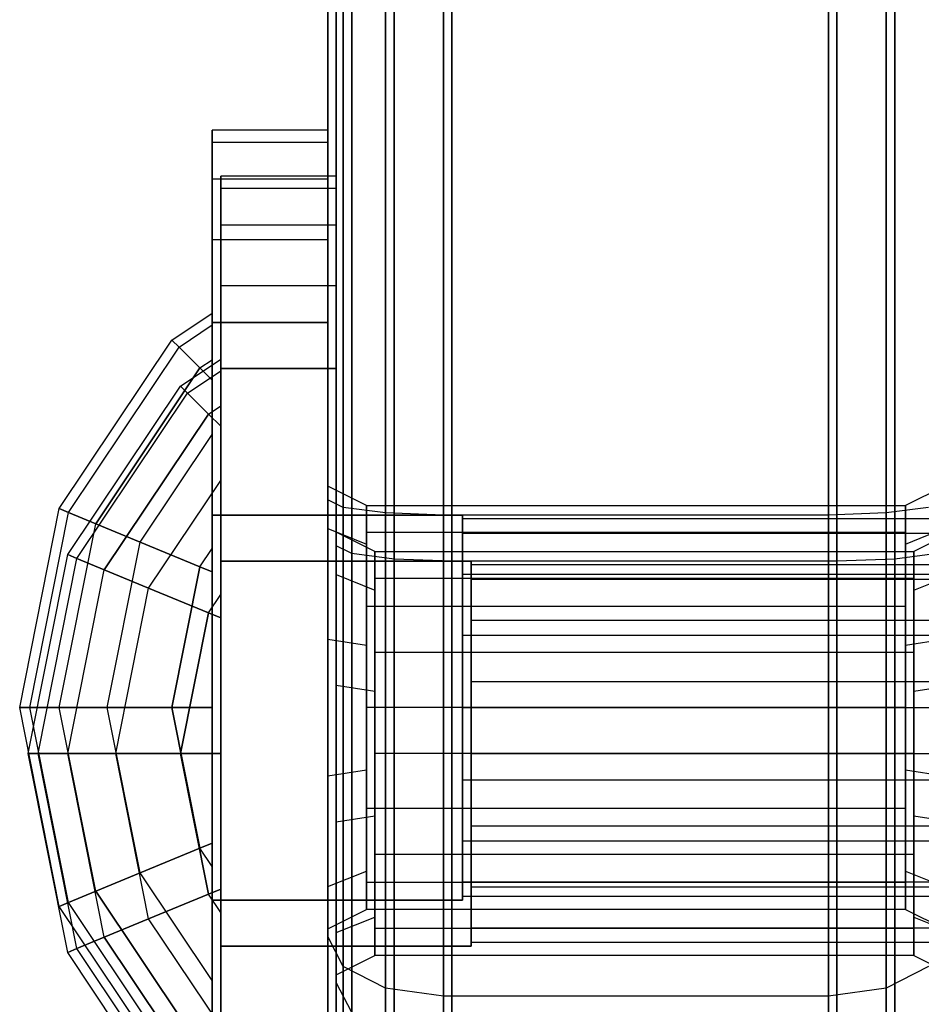
# Model space of a CAD drawing. Extents: x -4348 to 2800, y -1749 to 4749.
# Drawn here: x -16 to 7, y 68 to 93 of the extents above; entities that cross this region are included whole.
import ezdxf

# ---------------------------------------------------------------- set-up
doc = ezdxf.new("R2010")
doc.units = 0

msp = doc.modelspace()

# ---------------------------------------------------------------- linework, layer by layer
at = {"color": 0}
for p, q in [((-6.718156, 100.569228, 313.598076), (-6.718156, 80.675057, 313.598076)), ((-6.718156, 80.675057, 264.401924), (-6.718156, 100.569228, 264.401924)), ((-5.218156, 100.622143, 314), (-5.218156, 80.622143, 314)), ((-5.218156, 80.622143, 264), (-5.218156, 100.622143, 264)), ((4.781844, 100.622143, 314), (4.781844, 80.622143, 314)), ((4.781844, 80.622143, 264), (4.781844, 100.622143, 264)), ((6.281844, 100.569228, 313.598076), (6.281844, 80.675057, 313.598076)), ((6.281844, 80.675057, 264.401924), (6.281844, 100.569228, 264.401924)), ((-7.816232, 100.424664, 312.5), (-7.816232, 80.819621, 312.5)), ((-7.816232, 80.819621, 265.5), (-7.816232, 100.424664, 265.5)), ((-8.218156, 100.227185, 311), (-8.218156, 81.0171, 311)), ((-8.218156, 81.0171, 267), (-8.218156, 100.227185, 267)), ((-6.5, 99.37395, 1313.598076), (-6.5, 79.479778, 1313.598076)), ((-6.5, 79.479778, 1264.401924), (-6.5, 99.37395, 1264.401924)), ((-5, 99.426864, 1314), (-5, 79.426864, 1314)), ((-5, 79.426864, 1264), (-5, 99.426864, 1264)), ((5, 99.426864, 1314), (5, 79.426864, 1314)), ((5, 79.426864, 1264), (5, 99.426864, 1264)), ((6.5, 99.37395, 1313.598076), (6.5, 79.479778, 1313.598076)), ((6.5, 79.479778, 1264.401924), (6.5, 99.37395, 1264.401924)), ((-8, 99.031906, 1311), (-8, 79.821821, 1311)), ((-8, 79.821821, 1267), (-8, 99.031906, 1267)), ((-7.598076, 99.229385, 1312.5), (-7.598076, 79.624343, 1312.5)), ((-7.598076, 79.624343, 1265.5), (-7.598076, 99.229385, 1265.5)), ((-11.218156, 90.300524, 279.760716), (-11.218156, 90.622143, 284)), ((-11.218156, 90.622143, 284), (-11.218156, 90.300524, 288.239284)), ((-8.218156, 90.622143, 284), (-11.218156, 90.622143, 284)), ((-8.218156, 90.300524, 288.239284), (-8.218156, 90.622143, 284)), ((-8.218156, 90.622143, 284), (-8.218156, 90.300524, 279.760716)), ((-11.218156, 89.34303, 275.618473), (-11.218156, 90.300524, 279.760716)), ((-11.218156, 90.300524, 288.239284), (-11.218156, 89.34303, 292.381527)), ((-8.218156, 90.300524, 279.760716), (-11.218156, 90.300524, 279.760716)), ((-8.218156, 90.300524, 288.239284), (-11.218156, 90.300524, 288.239284)), ((-8.218156, 89.34303, 292.381527), (-8.218156, 90.300524, 288.239284)), ((-8.218156, 90.300524, 279.760716), (-8.218156, 89.34303, 275.618473)), ((-11.218156, 87.771579, 271.668091), (-11.218156, 89.34303, 275.618473)), ((-11.218156, 89.34303, 292.381527), (-11.218156, 87.771579, 296.331909)), ((-8.218156, 89.34303, 275.618473), (-11.218156, 89.34303, 275.618473)), ((-8.218156, 89.34303, 292.381527), (-11.218156, 89.34303, 292.381527)), ((-11, 89.105245, 1279.760716), (-11, 89.426864, 1284)), ((-11, 89.426864, 1284), (-11, 89.105245, 1288.239284)), ((-8, 89.426864, 1284), (-11, 89.426864, 1284)), ((-8.218156, 87.771579, 296.331909), (-8.218156, 89.34303, 292.381527)), ((-8.218156, 89.34303, 275.618473), (-8.218156, 87.771579, 271.668091)), ((-8, 89.105245, 1288.239284), (-8, 89.426864, 1284)), ((-8, 89.426864, 1284), (-8, 89.105245, 1279.760716)), ((-11, 88.147751, 1275.618473), (-11, 89.105245, 1279.760716)), ((-11, 89.105245, 1288.239284), (-11, 88.147751, 1292.381527)), ((-8, 89.105245, 1279.760716), (-11, 89.105245, 1279.760716)), ((-8, 89.105245, 1288.239284), (-11, 89.105245, 1288.239284)), ((-8, 88.147751, 1292.381527), (-8, 89.105245, 1288.239284)), ((-8, 89.105245, 1279.760716), (-8, 88.147751, 1275.618473)), ((-11, 86.5763, 1271.668091), (-11, 88.147751, 1275.618473)), ((-11, 88.147751, 1292.381527), (-11, 86.5763, 1296.331909)), ((-8, 88.147751, 1275.618473), (-11, 88.147751, 1275.618473)), ((-8, 88.147751, 1292.381527), (-11, 88.147751, 1292.381527)), ((-8, 86.5763, 1296.331909), (-8, 88.147751, 1292.381527)), ((-8, 88.147751, 1275.618473), (-8, 86.5763, 1271.668091)), ((-11.218156, 85.622143, 268), (-11.218156, 87.771579, 271.668091)), ((-11.218156, 87.771579, 296.331909), (-11.218156, 85.622143, 300)), ((-8.218156, 87.771579, 271.668091), (-11.218156, 87.771579, 271.668091)), ((-8.218156, 87.771579, 296.331909), (-11.218156, 87.771579, 296.331909)), ((-8.218156, 85.622143, 300), (-8.218156, 87.771579, 296.331909)), ((-8.218156, 87.771579, 271.668091), (-8.218156, 85.622143, 268)), ((-11, 84.426864, 1268), (-11, 86.5763, 1271.668091)), ((-11, 86.5763, 1296.331909), (-11, 84.426864, 1300)), ((-8, 86.5763, 1271.668091), (-11, 86.5763, 1271.668091)), ((-8, 86.5763, 1296.331909), (-11, 86.5763, 1296.331909)), ((-8, 84.426864, 1300), (-8, 86.5763, 1296.331909)), ((-8, 86.5763, 1271.668091), (-8, 84.426864, 1268)), ((-12.264098, 85.168084, 284), (-11.218156, 85.86696, 284)), ((-11.218156, 85.560978, 286.633719), (-11.218156, 85.86696, 284)), ((-11.218156, 85.86696, 284), (-11.218156, 85.560978, 281.366281)), ((-12.080675, 84.984662, 281.366281), (-11.218156, 85.560978, 281.366281)), ((-12.080675, 84.984662, 286.633719), (-11.218156, 85.560978, 286.633719)), ((-11.218156, 51.434107, 268), (-11.218156, 85.622143, 268)), ((-11.218156, 85.622143, 300), (-11.218156, 51.434107, 300)), ((-8.218156, 85.622143, 268), (-11.218156, 85.622143, 268)), ((-11.218156, 85.622143, 300), (-8.218156, 85.622143, 300)), ((-11.218156, 84.654792, 289.166226), (-11.218156, 85.560978, 286.633719)), ((-11.218156, 85.560978, 281.366281), (-11.218156, 84.654792, 278.833774)), ((-8.218156, 49.030844, 300), (-8.218156, 85.622143, 300)), ((-8.218156, 85.622143, 268), (-8.218156, 49.030844, 268)), ((-15.19053, 80.788369, 284), (-12.264098, 85.168084, 284)), ((-12.080675, 84.984662, 281.366281), (-12.264098, 85.168084, 284)), ((-12.264098, 85.168084, 284), (-12.080675, 84.984662, 286.633719)), ((-14.950877, 80.689101, 281.366281), (-12.080675, 84.984662, 281.366281)), ((-14.950877, 80.689101, 286.633719), (-12.080675, 84.984662, 286.633719)), ((-11.537456, 84.441443, 278.833774), (-12.080675, 84.984662, 281.366281)), ((-12.080675, 84.984662, 286.633719), (-11.537456, 84.441443, 289.166226)), ((-12.045942, 83.972806, 1284), (-11, 84.671681, 1284)), ((-11, 84.3657, 1286.633719), (-11, 84.671681, 1284)), ((-11, 84.671681, 1284), (-11, 84.3657, 1281.366281)), ((-14.241127, 80.395113, 278.833774), (-11.537456, 84.441443, 278.833774)), ((-11.537456, 84.441443, 289.166226), (-14.241127, 80.395113, 289.166226)), ((-11.537456, 84.441443, 278.833774), (-11.218156, 84.654792, 278.833774)), ((-11.537456, 84.441443, 289.166226), (-11.218156, 84.654792, 289.166226)), ((-11.537456, 84.441443, 278.833774), (-11.218156, 84.122143, 277.988967)), ((-11.218156, 84.122143, 290.011033), (-11.537456, 84.441443, 289.166226)), ((-11.218156, 84.122143, 290.011033), (-11.218156, 84.654792, 289.166226)), ((-11.218156, 84.654792, 278.833774), (-11.218156, 84.122143, 277.988967)), ((-11, 50.238828, 1268), (-11, 84.426864, 1268)), ((-11, 84.426864, 1300), (-11, 50.238828, 1300)), ((-8, 84.426864, 1268), (-11, 84.426864, 1268)), ((-11, 84.426864, 1300), (-8, 84.426864, 1300)), ((-8, 47.835565, 1300), (-8, 84.426864, 1300)), ((-8, 84.426864, 1268), (-8, 47.835565, 1268)), ((-11.862519, 83.789383, 1281.366281), (-11, 84.3657, 1281.366281)), ((-11.862519, 83.789383, 1286.633719), (-11, 84.3657, 1286.633719)), ((-11, 83.459513, 1289.166226), (-11, 84.3657, 1286.633719)), ((-11, 84.3657, 1281.366281), (-11, 83.459513, 1278.833774)), ((-14.972374, 79.59309, 1284), (-12.045942, 83.972806, 1284)), ((-11.862519, 83.789383, 1281.366281), (-12.045942, 83.972806, 1284)), ((-12.045942, 83.972806, 1284), (-11.862519, 83.789383, 1286.633719)), ((-11.218156, 82.716954, 291.500198), (-11.218156, 84.122143, 290.011033)), ((-11.218156, 84.122143, 277.988967), (-11.218156, 82.716954, 276.499802)), ((-14.73272, 79.493823, 1281.366281), (-11.862519, 83.789383, 1281.366281)), ((-14.73272, 79.493823, 1286.633719), (-11.862519, 83.789383, 1286.633719)), ((-11.3193, 83.246164, 1278.833774), (-11.862519, 83.789383, 1281.366281)), ((-11.862519, 83.789383, 1286.633719), (-11.3193, 83.246164, 1289.166226)), ((-11.3193, 83.246164, 1278.833774), (-11, 83.459513, 1278.833774)), ((-11.3193, 83.246164, 1289.166226), (-11, 83.459513, 1289.166226)), ((-11, 82.926864, 1290.011033), (-11, 83.459513, 1289.166226)), ((-11, 83.459513, 1278.833774), (-11, 82.926864, 1277.988967)), ((-14.022971, 79.199835, 1278.833774), (-11.3193, 83.246164, 1278.833774)), ((-11.3193, 83.246164, 1289.166226), (-14.022971, 79.199835, 1289.166226)), ((-11.3193, 83.246164, 1278.833774), (-11, 82.926864, 1277.988967)), ((-11, 82.926864, 1290.011033), (-11.3193, 83.246164, 1289.166226)), ((-11, 81.521675, 1291.500198), (-11, 82.926864, 1290.011033)), ((-11, 82.926864, 1277.988967), (-11, 81.521675, 1276.499802)), ((-13.088556, 79.917703, 276.499802), (-11.218156, 82.716954, 276.499802)), ((-13.088556, 79.917703, 291.500198), (-11.218156, 82.716954, 291.500198)), ((-11.218156, 79.753083, 293.545942), (-11.218156, 82.716954, 291.500198)), ((-11.218156, 82.716954, 276.499802), (-11.218156, 79.753083, 274.454058)), ((-12.8704, 78.722424, 1276.499802), (-11, 81.521675, 1276.499802)), ((-12.8704, 78.722424, 1291.500198), (-11, 81.521675, 1291.500198)), ((-11, 78.557804, 1293.545942), (-11, 81.521675, 1291.500198)), ((-11, 81.521675, 1276.499802), (-11, 78.557804, 1274.454058)), ((-8.218156, 80.27399, 287.379765), (-8.218156, 81.372143, 284)), ((-8.218156, 81.372143, 284), (-8.218156, 80.27399, 280.620235)), ((-7.218156, 80.872143, 284), (-8.218156, 81.372143, 284)), ((7.781844, 81.372143, 284), (6.781844, 80.872143, 284)), ((-8.218156, 81.0171, 311), (-8.218156, 69.675057, 307.960909)), ((-8.218156, 69.675057, 270.039091), (-8.218156, 81.0171, 267)), ((-7.816232, 80.819621, 312.5), (-8.218156, 81.0171, 311)), ((-7.816232, 80.819621, 265.5), (-8.218156, 81.0171, 267)), ((-7.218156, 79.94725, 286.846526), (-7.218156, 80.872143, 284)), ((-7.218156, 80.872143, 284), (-7.218156, 79.94725, 281.153474)), ((-7.218156, 80.168776, 286.625), (-7.218156, 80.872143, 284)), ((-7.218156, 80.872143, 284), (6.781844, 80.872143, 284)), ((-7.218156, 80.872143, 284), (-7.218156, 80.168776, 281.375)), ((6.781844, 80.872143, 284), (6.781844, 79.94725, 286.846526)), ((6.781844, 79.94725, 281.153474), (6.781844, 80.872143, 284)), ((6.781844, 80.872143, 284), (6.781844, 80.168776, 286.625)), ((6.781844, 80.168776, 281.375), (6.781844, 80.872143, 284)), ((-16.218156, 75.622143, 284), (-15.19053, 80.788369, 284)), ((-15.958757, 75.622143, 281.366281), (-14.950877, 80.689101, 281.366281)), ((-15.958757, 75.622143, 286.633719), (-14.950877, 80.689101, 286.633719)), ((-14.950877, 80.689101, 281.366281), (-15.19053, 80.788369, 284)), ((-15.19053, 80.788369, 284), (-14.950877, 80.689101, 286.633719)), ((-14.241127, 80.395113, 278.833774), (-14.950877, 80.689101, 281.366281)), ((-14.950877, 80.689101, 286.633719), (-14.241127, 80.395113, 289.166226)), ((-11.218156, 80.622143, 279), (-4.718156, 80.622143, 279)), ((-4.718156, 80.622143, 289), (-11.218156, 80.622143, 289)), ((-11.218156, 80.622143, 289), (-11.218156, 80.622143, 279)), ((-11.218156, 80.622143, 279), (-11.218156, 70.622143, 279)), ((-11.218156, 70.622143, 289), (-11.218156, 80.622143, 289)), ((-11.218156, 70.622143, 289), (-11.218156, 80.622143, 289)), ((-11.218156, 80.622143, 289), (-11.218156, 80.622143, 279)), ((-11.218156, 80.622143, 279), (-11.218156, 70.622143, 279)), ((-11.218156, 80.622143, 289), (-8.218156, 80.622143, 289)), ((-8.218156, 80.622143, 279), (-11.218156, 80.622143, 279)), ((-8.218156, 80.622143, 279), (-8.218156, 80.622143, 289)), ((-8.218156, 80.622143, 289), (-8.218156, 70.622143, 289)), ((-8.218156, 70.622143, 279), (-8.218156, 80.622143, 279)), ((-6.718156, 80.675057, 313.598076), (-7.816232, 80.819621, 312.5)), ((-6.718156, 80.675057, 264.401924), (-7.816232, 80.819621, 265.5)), ((-7.816232, 80.819621, 312.5), (-7.816232, 68.8986, 309.305772)), ((-7.816232, 68.8986, 268.694228), (-7.816232, 80.819621, 265.5)), ((-5.218156, 80.622143, 314), (-6.718156, 80.675057, 313.598076)), ((-5.218156, 80.622143, 264), (-6.718156, 80.675057, 264.401924)), ((-6.718156, 80.675057, 313.598076), (-6.718156, 68.330194, 310.29028)), ((-6.718156, 68.330194, 267.70972), (-6.718156, 80.675057, 264.401924)), ((4.781844, 80.622143, 314), (-5.218156, 80.622143, 314)), ((4.781844, 80.622143, 264), (-5.218156, 80.622143, 264)), ((-5.218156, 80.622143, 314), (-5.218156, 68.122143, 310.650635)), ((-5.218156, 68.122143, 267.349365), (-5.218156, 80.622143, 264)), ((-4.718156, 80.622143, 279), (-4.718156, 80.622143, 289)), ((-4.718156, 70.622143, 279), (-4.718156, 80.622143, 279)), ((-4.718156, 80.622143, 289), (-4.718156, 70.622143, 289)), ((6.281844, 80.675057, 313.598076), (4.781844, 80.622143, 314)), ((6.281844, 80.675057, 264.401924), (4.781844, 80.622143, 264)), ((4.781844, 80.622143, 314), (4.781844, 68.122143, 310.650635)), ((4.781844, 68.122143, 267.349365), (4.781844, 80.622143, 264)), ((7.37992, 80.819621, 312.5), (6.281844, 80.675057, 313.598076)), ((7.37992, 80.819621, 265.5), (6.281844, 80.675057, 264.401924)), ((6.281844, 80.675057, 313.598076), (6.281844, 68.330194, 310.29028)), ((6.281844, 68.330194, 267.70972), (6.281844, 80.675057, 264.401924)), ((-15.19053, 75.622143, 278.833774), (-14.241127, 80.395113, 278.833774)), ((-15.19053, 75.622143, 289.166226), (-14.241127, 80.395113, 289.166226)), ((-13.088556, 79.917703, 276.499802), (-14.241127, 80.395113, 278.833774)), ((-14.241127, 80.395113, 289.166226), (-13.088556, 79.917703, 291.500198)), ((-4.718156, 80.522143, 284), (-4.718156, 80.149152, 282.124851)), ((22.781844, 80.522143, 284), (-4.718156, 80.522143, 284)), ((-4.718156, 80.149152, 285.875149), (-4.718156, 80.522143, 284)), ((-8.218156, 80.27399, 280.620235), (-8.218156, 77.39899, 278.531425)), ((-8.218156, 77.39899, 289.468575), (-8.218156, 80.27399, 287.379765)), ((-8.218156, 80.27399, 287.379765), (-7.218156, 79.869482, 287.085873)), ((-8.218156, 80.27399, 280.620235), (-7.218156, 79.869482, 280.914127)), ((-8, 79.078712, 1287.379765), (-8, 80.176864, 1284)), ((-8, 80.176864, 1284), (-8, 79.078712, 1280.620235)), ((-7, 79.676864, 1284), (-8, 80.176864, 1284)), ((6.781844, 80.168776, 286.625), (-7.218156, 80.168776, 286.625)), ((-7.218156, 79.94725, 286.846526), (-7.218156, 80.168776, 286.625)), ((6.781844, 80.168776, 281.375), (-7.218156, 80.168776, 281.375)), ((-7.218156, 80.168776, 281.375), (-7.218156, 79.94725, 281.153474)), ((-4.718156, 80.149152, 282.124851), (22.781844, 80.149152, 282.124851)), ((-4.718156, 80.149152, 282.124851), (-4.718156, 79.086966, 280.535177)), ((-4.718156, 79.086966, 287.464823), (-4.718156, 80.149152, 285.875149)), ((-4.718156, 80.149152, 285.875149), (22.781844, 80.149152, 285.875149)), ((6.781844, 79.869482, 287.085873), (7.781844, 80.27399, 287.379765)), ((6.781844, 79.869482, 280.914127), (7.781844, 80.27399, 280.620235)), ((6.781844, 80.168776, 286.625), (6.781844, 79.94725, 286.846526)), ((6.781844, 79.94725, 281.153474), (6.781844, 80.168776, 281.375)), ((8, 80.176864, 1284), (7, 79.676864, 1284)), ((-13.942996, 75.622143, 276.499802), (-13.088556, 79.917703, 276.499802)), ((-13.942996, 75.622143, 291.500198), (-13.088556, 79.917703, 291.500198)), ((-11.537456, 79.275216, 274.454058), (-13.088556, 79.917703, 276.499802)), ((-13.088556, 79.917703, 291.500198), (-11.537456, 79.275216, 293.545942)), ((-8, 79.821821, 1311), (-8, 68.479778, 1307.960909)), ((-8, 68.479778, 1270.039091), (-8, 79.821821, 1267)), ((-7.598076, 79.624343, 1312.5), (-8, 79.821821, 1311)), ((-7.598076, 79.624343, 1265.5), (-8, 79.821821, 1267)), ((-7.218156, 79.869482, 287.085873), (-7.218156, 79.94725, 286.846526)), ((-7.218156, 79.94725, 281.153474), (-7.218156, 79.869482, 280.914127)), ((-7.218156, 79.27861, 287.515166), (-7.218156, 79.94725, 286.846526)), ((-7.218156, 79.94725, 281.153474), (-7.218156, 79.27861, 280.484834)), ((-7.218156, 79.27861, 287.515166), (-7.218156, 79.869482, 287.085873)), ((-7.218156, 79.869482, 280.914127), (-7.218156, 79.27861, 280.484834)), ((6.781844, 79.94725, 286.846526), (6.781844, 79.869482, 287.085873)), ((6.781844, 79.869482, 280.914127), (6.781844, 79.94725, 281.153474)), ((6.781844, 79.94725, 286.846526), (6.781844, 79.27861, 287.515166)), ((6.781844, 79.27861, 280.484834), (6.781844, 79.94725, 281.153474)), ((6.781844, 79.869482, 287.085873), (6.781844, 79.27861, 287.515166)), ((6.781844, 79.27861, 280.484834), (6.781844, 79.869482, 280.914127)), ((-16, 74.426864, 1284), (-14.972374, 79.59309, 1284)), ((-14.73272, 79.493823, 1281.366281), (-14.972374, 79.59309, 1284)), ((-14.972374, 79.59309, 1284), (-14.73272, 79.493823, 1286.633719)), ((-11.537456, 79.275216, 274.454058), (-11.218156, 79.753083, 274.454058)), ((-11.537456, 79.275216, 293.545942), (-11.218156, 79.753083, 293.545942)), ((-11.218156, 79.142958, 293.829575), (-11.218156, 79.753083, 293.545942)), ((-11.218156, 79.753083, 274.454058), (-11.218156, 79.142958, 274.170425)), ((-6.5, 79.479778, 1313.598076), (-7.598076, 79.624343, 1312.5)), ((-6.5, 79.479778, 1264.401924), (-7.598076, 79.624343, 1265.5)), ((-7.598076, 79.624343, 1312.5), (-7.598076, 67.703321, 1309.305772)), ((-7.598076, 67.703321, 1268.694228), (-7.598076, 79.624343, 1265.5)), ((-7, 78.751972, 1286.846526), (-7, 79.676864, 1284)), ((-7, 79.676864, 1284), (-7, 78.751972, 1281.153474)), ((-7, 78.973497, 1286.625), (-7, 79.676864, 1284)), ((-7, 79.676864, 1284), (7, 79.676864, 1284)), ((-7, 79.676864, 1284), (-7, 78.973497, 1281.375)), ((7.598076, 79.624343, 1312.5), (6.5, 79.479778, 1313.598076)), ((7.598076, 79.624343, 1265.5), (6.5, 79.479778, 1264.401924)), ((7, 79.676864, 1284), (7, 78.751972, 1286.846526)), ((7, 78.751972, 1281.153474), (7, 79.676864, 1284)), ((7, 79.676864, 1284), (7, 78.973497, 1286.625)), ((7, 78.973497, 1281.375), (7, 79.676864, 1284)), ((-15.740601, 74.426864, 1281.366281), (-14.73272, 79.493823, 1281.366281)), ((-15.740601, 74.426864, 1286.633719), (-14.73272, 79.493823, 1286.633719)), ((-14.022971, 79.199835, 1278.833774), (-14.73272, 79.493823, 1281.366281)), ((-14.73272, 79.493823, 1286.633719), (-14.022971, 79.199835, 1289.166226)), ((-11, 69.426864, 1289), (-11, 79.426864, 1289)), ((-11, 79.426864, 1289), (-11, 79.426864, 1279)), ((-11, 79.426864, 1279), (-11, 69.426864, 1279)), ((-11, 79.426864, 1289), (-8, 79.426864, 1289)), ((-8, 79.426864, 1279), (-11, 79.426864, 1279)), ((-11, 79.426864, 1279), (-4.5, 79.426864, 1279)), ((-4.5, 79.426864, 1289), (-11, 79.426864, 1289)), ((-11, 79.426864, 1289), (-11, 79.426864, 1279)), ((-11, 79.426864, 1279), (-11, 69.426864, 1279)), ((-11, 69.426864, 1289), (-11, 79.426864, 1289)), ((-8, 79.426864, 1279), (-8, 79.426864, 1289)), ((-8, 79.426864, 1289), (-8, 69.426864, 1289)), ((-8, 69.426864, 1279), (-8, 79.426864, 1279)), ((-5, 79.426864, 1314), (-6.5, 79.479778, 1313.598076)), ((-5, 79.426864, 1264), (-6.5, 79.479778, 1264.401924)), ((-6.5, 79.479778, 1313.598076), (-6.5, 67.134915, 1310.29028)), ((-6.5, 67.134915, 1267.70972), (-6.5, 79.479778, 1264.401924)), ((5, 79.426864, 1314), (-5, 79.426864, 1314)), ((5, 79.426864, 1264), (-5, 79.426864, 1264)), ((-5, 79.426864, 1314), (-5, 66.926864, 1310.650635)), ((-5, 66.926864, 1267.349365), (-5, 79.426864, 1264)), ((-4.5, 79.426864, 1279), (-4.5, 79.426864, 1289)), ((-4.5, 69.426864, 1279), (-4.5, 79.426864, 1279)), ((-4.5, 79.426864, 1289), (-4.5, 69.426864, 1289)), ((-4.5, 79.326864, 1284), (-4.5, 78.953874, 1282.124851)), ((23, 79.326864, 1284), (-4.5, 79.326864, 1284)), ((-4.5, 78.953874, 1285.875149), (-4.5, 79.326864, 1284)), ((6.5, 79.479778, 1313.598076), (5, 79.426864, 1314)), ((6.5, 79.479778, 1264.401924), (5, 79.426864, 1264)), ((5, 79.426864, 1314), (5, 66.926864, 1310.650635)), ((5, 66.926864, 1267.349365), (5, 79.426864, 1264)), ((6.5, 79.479778, 1313.598076), (6.5, 67.134915, 1310.29028)), ((6.5, 67.134915, 1267.70972), (6.5, 79.479778, 1264.401924)), ((-14.972374, 74.426864, 1278.833774), (-14.022971, 79.199835, 1278.833774)), ((-14.972374, 74.426864, 1289.166226), (-14.022971, 79.199835, 1289.166226)), ((-12.8704, 78.722424, 1276.499802), (-14.022971, 79.199835, 1278.833774)), ((-14.022971, 79.199835, 1289.166226), (-12.8704, 78.722424, 1291.500198)), ((-12.264098, 75.622143, 274.454058), (-11.537456, 79.275216, 274.454058)), ((-11.537456, 79.275216, 293.545942), (-12.264098, 75.622143, 293.545942)), ((-11.537456, 79.275216, 274.454058), (-11.218156, 79.142958, 274.170425)), ((-11.218156, 79.142958, 293.829575), (-11.537456, 79.275216, 293.545942)), ((-11.218156, 75.622143, 294.404324), (-11.218156, 79.142958, 293.829575)), ((-11.218156, 79.142958, 274.170425), (-11.218156, 75.622143, 273.595676)), ((-8, 79.078712, 1280.620235), (-8, 76.203712, 1278.531425)), ((-8, 76.203712, 1289.468575), (-8, 79.078712, 1287.379765)), ((-8, 79.078712, 1287.379765), (-7, 78.674203, 1287.085873)), ((-8, 79.078712, 1280.620235), (-7, 78.674203, 1280.914127)), ((-7.218156, 77.632083, 288.711438), (-7.218156, 79.27861, 287.515166)), ((-7.218156, 79.27861, 280.484834), (-7.218156, 77.632083, 279.288562)), ((-7.218156, 78.247143, 288.546633), (-7.218156, 79.27861, 287.515166)), ((-7.218156, 79.27861, 280.484834), (-7.218156, 78.247143, 279.453367)), ((-4.718156, 79.086966, 280.535177), (22.781844, 79.086966, 280.535177)), ((-4.718156, 79.086966, 280.535177), (-4.718156, 77.497291, 279.47299)), ((-4.718156, 77.497291, 288.52701), (-4.718156, 79.086966, 287.464823)), ((-4.718156, 79.086966, 287.464823), (22.781844, 79.086966, 287.464823)), ((6.781844, 79.27861, 287.515166), (6.781844, 77.632083, 288.711438)), ((6.781844, 77.632083, 279.288562), (6.781844, 79.27861, 280.484834)), ((6.781844, 79.27861, 287.515166), (6.781844, 78.247143, 288.546633)), ((6.781844, 78.247143, 279.453367), (6.781844, 79.27861, 280.484834)), ((7, 78.674203, 1287.085873), (8, 79.078712, 1287.379765)), ((7, 78.674203, 1280.914127), (8, 79.078712, 1280.620235)), ((7, 78.973497, 1286.625), (-7, 78.973497, 1286.625)), ((-7, 78.751972, 1286.846526), (-7, 78.973497, 1286.625)), ((7, 78.973497, 1281.375), (-7, 78.973497, 1281.375)), ((-7, 78.973497, 1281.375), (-7, 78.751972, 1281.153474)), ((-4.5, 78.953874, 1282.124851), (23, 78.953874, 1282.124851)), ((-4.5, 78.953874, 1282.124851), (-4.5, 77.891687, 1280.535177)), ((-4.5, 77.891687, 1287.464823), (-4.5, 78.953874, 1285.875149)), ((-4.5, 78.953874, 1285.875149), (23, 78.953874, 1285.875149)), ((7, 78.973497, 1286.625), (7, 78.751972, 1286.846526)), ((7, 78.751972, 1281.153474), (7, 78.973497, 1281.375)), ((-13.72484, 74.426864, 1276.499802), (-12.8704, 78.722424, 1276.499802)), ((-13.72484, 74.426864, 1291.500198), (-12.8704, 78.722424, 1291.500198)), ((-11.3193, 78.079938, 1274.454058), (-12.8704, 78.722424, 1276.499802)), ((-12.8704, 78.722424, 1291.500198), (-11.3193, 78.079938, 1293.545942)), ((-11.3193, 78.079938, 1274.454058), (-11, 78.557804, 1274.454058)), ((-11.3193, 78.079938, 1293.545942), (-11, 78.557804, 1293.545942)), ((-11, 77.947679, 1293.829575), (-11, 78.557804, 1293.545942)), ((-11, 78.557804, 1274.454058), (-11, 77.947679, 1274.170425)), ((-7, 78.674203, 1287.085873), (-7, 78.751972, 1286.846526)), ((-7, 78.751972, 1281.153474), (-7, 78.674203, 1280.914127)), ((-7, 78.083331, 1287.515166), (-7, 78.751972, 1286.846526)), ((-7, 78.751972, 1281.153474), (-7, 78.083331, 1280.484834)), ((-7, 78.083331, 1287.515166), (-7, 78.674203, 1287.085873)), ((-7, 78.674203, 1280.914127), (-7, 78.083331, 1280.484834)), ((7, 78.751972, 1286.846526), (7, 78.674203, 1287.085873)), ((7, 78.674203, 1280.914127), (7, 78.751972, 1281.153474)), ((7, 78.751972, 1286.846526), (7, 78.083331, 1287.515166)), ((7, 78.083331, 1280.484834), (7, 78.751972, 1281.153474)), ((7, 78.674203, 1287.085873), (7, 78.083331, 1287.515166)), ((7, 78.083331, 1280.484834), (7, 78.674203, 1280.914127)), ((-12.045942, 74.426864, 1274.454058), (-11.3193, 78.079938, 1274.454058)), ((-11.3193, 78.079938, 1293.545942), (-12.045942, 74.426864, 1293.545942)), ((-11.3193, 78.079938, 1274.454058), (-11, 77.947679, 1274.170425)), ((-11, 77.947679, 1293.829575), (-11.3193, 78.079938, 1293.545942)), ((6.781844, 78.247143, 288.546633), (-7.218156, 78.247143, 288.546633)), ((-7.218156, 77.632083, 288.711438), (-7.218156, 78.247143, 288.546633)), ((6.781844, 78.247143, 279.453367), (-7.218156, 78.247143, 279.453367)), ((-7.218156, 78.247143, 279.453367), (-7.218156, 77.632083, 279.288562)), ((-7, 76.436804, 1288.711438), (-7, 78.083331, 1287.515166)), ((-7, 78.083331, 1280.484834), (-7, 76.436804, 1279.288562)), ((-7, 77.051864, 1288.546633), (-7, 78.083331, 1287.515166)), ((-7, 78.083331, 1280.484834), (-7, 77.051864, 1279.453367)), ((6.781844, 78.247143, 288.546633), (6.781844, 77.632083, 288.711438)), ((6.781844, 77.632083, 279.288562), (6.781844, 78.247143, 279.453367)), ((7, 78.083331, 1287.515166), (7, 76.436804, 1288.711438)), ((7, 76.436804, 1279.288562), (7, 78.083331, 1280.484834)), ((7, 78.083331, 1287.515166), (7, 77.051864, 1288.546633)), ((7, 77.051864, 1279.453367), (7, 78.083331, 1280.484834)), ((-11, 74.426864, 1294.404324), (-11, 77.947679, 1293.829575)), ((-11, 77.947679, 1274.170425), (-11, 74.426864, 1273.595676)), ((-4.5, 77.891687, 1280.535177), (23, 77.891687, 1280.535177)), ((-4.5, 77.891687, 1280.535177), (-4.5, 76.302013, 1279.47299)), ((-4.5, 76.302013, 1288.52701), (-4.5, 77.891687, 1287.464823)), ((-4.5, 77.891687, 1287.464823), (23, 77.891687, 1287.464823)), ((-7.218156, 77.244482, 288.993047), (-7.218156, 77.632083, 288.711438)), ((-7.218156, 77.632083, 279.288562), (-7.218156, 77.244482, 279.006953)), ((-7.218156, 76.581105, 288.993047), (-7.218156, 77.632083, 288.711438)), ((-7.218156, 77.632083, 279.288562), (-7.218156, 76.581105, 279.006953)), ((-4.718156, 77.497291, 279.47299), (22.781844, 77.497291, 279.47299)), ((-4.718156, 77.497291, 279.47299), (-4.718156, 75.622143, 279.1)), ((-4.718156, 75.622143, 288.9), (-4.718156, 77.497291, 288.52701)), ((-4.718156, 77.497291, 288.52701), (22.781844, 77.497291, 288.52701)), ((6.781844, 77.632083, 288.711438), (6.781844, 77.244482, 288.993047)), ((6.781844, 77.244482, 279.006953), (6.781844, 77.632083, 279.288562)), ((6.781844, 77.632083, 288.711438), (6.781844, 76.581105, 288.993047)), ((6.781844, 76.581105, 279.006953), (6.781844, 77.632083, 279.288562)), ((-8.218156, 77.39899, 278.531425), (-8.218156, 73.845295, 278.531425)), ((-8.218156, 73.845295, 289.468575), (-8.218156, 77.39899, 289.468575)), ((-8.218156, 77.39899, 289.468575), (-7.218156, 77.244482, 288.993047)), ((-8.218156, 77.39899, 278.531425), (-7.218156, 77.244482, 279.006953)), ((-7.218156, 76.581105, 288.993047), (-7.218156, 77.244482, 288.993047)), ((-7.218156, 77.244482, 279.006953), (-7.218156, 76.581105, 279.006953)), ((6.781844, 77.244482, 288.993047), (7.781844, 77.39899, 289.468575)), ((6.781844, 77.244482, 279.006953), (7.781844, 77.39899, 278.531425)), ((6.781844, 77.244482, 288.993047), (6.781844, 76.581105, 288.993047)), ((6.781844, 76.581105, 279.006953), (6.781844, 77.244482, 279.006953)), ((7, 77.051864, 1288.546633), (-7, 77.051864, 1288.546633)), ((-7, 76.436804, 1288.711438), (-7, 77.051864, 1288.546633)), ((7, 77.051864, 1279.453367), (-7, 77.051864, 1279.453367)), ((-7, 77.051864, 1279.453367), (-7, 76.436804, 1279.288562)), ((7, 77.051864, 1288.546633), (7, 76.436804, 1288.711438)), ((7, 76.436804, 1279.288562), (7, 77.051864, 1279.453367)), ((-7.218156, 74.66318, 288.993047), (-7.218156, 76.581105, 288.993047)), ((-7.218156, 76.581105, 279.006953), (-7.218156, 74.66318, 279.006953)), ((-7.218156, 75.622143, 289.25), (-7.218156, 76.581105, 288.993047)), ((-7.218156, 76.581105, 279.006953), (-7.218156, 75.622143, 278.75)), ((6.781844, 76.581105, 288.993047), (6.781844, 74.66318, 288.993047)), ((6.781844, 74.66318, 279.006953), (6.781844, 76.581105, 279.006953)), ((6.781844, 76.581105, 288.993047), (6.781844, 75.622143, 289.25)), ((6.781844, 75.622143, 278.75), (6.781844, 76.581105, 279.006953)), ((-7, 76.049203, 1288.993047), (-7, 76.436804, 1288.711438)), ((-7, 76.436804, 1279.288562), (-7, 76.049203, 1279.006953)), ((-7, 75.385827, 1288.993047), (-7, 76.436804, 1288.711438)), ((-7, 76.436804, 1279.288562), (-7, 75.385827, 1279.006953)), ((-4.5, 76.302013, 1279.47299), (23, 76.302013, 1279.47299)), ((-4.5, 76.302013, 1279.47299), (-4.5, 74.426864, 1279.1)), ((-4.5, 74.426864, 1288.9), (-4.5, 76.302013, 1288.52701)), ((-4.5, 76.302013, 1288.52701), (23, 76.302013, 1288.52701)), ((7, 76.436804, 1288.711438), (7, 76.049203, 1288.993047)), ((7, 76.049203, 1279.006953), (7, 76.436804, 1279.288562)), ((7, 76.436804, 1288.711438), (7, 75.385827, 1288.993047)), ((7, 75.385827, 1279.006953), (7, 76.436804, 1279.288562)), ((-8, 76.203712, 1278.531425), (-8, 72.650016, 1278.531425)), ((-8, 72.650016, 1289.468575), (-8, 76.203712, 1289.468575)), ((-8, 76.203712, 1289.468575), (-7, 76.049203, 1288.993047)), ((-8, 76.203712, 1278.531425), (-7, 76.049203, 1279.006953)), ((-7, 75.385827, 1288.993047), (-7, 76.049203, 1288.993047)), ((-7, 76.049203, 1279.006953), (-7, 75.385827, 1279.006953)), ((7, 76.049203, 1288.993047), (8, 76.203712, 1289.468575)), ((7, 76.049203, 1279.006953), (8, 76.203712, 1278.531425)), ((7, 76.049203, 1288.993047), (7, 75.385827, 1288.993047)), ((7, 75.385827, 1279.006953), (7, 76.049203, 1279.006953)), ((-15.958757, 75.622143, 281.366281), (-16.218156, 75.622143, 284)), ((-15.19053, 70.455916, 284), (-16.218156, 75.622143, 284)), ((-16.218156, 75.622143, 284), (-15.958757, 75.622143, 286.633719)), ((-15.19053, 75.622143, 278.833774), (-15.958757, 75.622143, 281.366281)), ((-14.950877, 70.555184, 281.366281), (-15.958757, 75.622143, 281.366281)), ((-14.950877, 70.555184, 286.633719), (-15.958757, 75.622143, 286.633719)), ((-15.958757, 75.622143, 286.633719), (-15.19053, 75.622143, 289.166226)), ((-13.942996, 75.622143, 276.499802), (-15.19053, 75.622143, 278.833774)), ((-14.241127, 70.849172, 278.833774), (-15.19053, 75.622143, 278.833774)), ((-14.241127, 70.849172, 289.166226), (-15.19053, 75.622143, 289.166226)), ((-15.19053, 75.622143, 289.166226), (-13.942996, 75.622143, 291.500198)), ((-12.264098, 75.622143, 274.454058), (-13.942996, 75.622143, 276.499802)), ((-13.088556, 71.326582, 276.499802), (-13.942996, 75.622143, 276.499802)), ((-13.088556, 71.326582, 291.500198), (-13.942996, 75.622143, 291.500198)), ((-13.942996, 75.622143, 291.500198), (-12.264098, 75.622143, 293.545942)), ((-11.537456, 71.969069, 274.454058), (-12.264098, 75.622143, 274.454058)), ((-12.264098, 75.622143, 274.454058), (-11.218156, 75.622143, 273.595676)), ((-11.218156, 75.622143, 294.404324), (-12.264098, 75.622143, 293.545942)), ((-12.264098, 75.622143, 293.545942), (-11.537456, 71.969069, 293.545942)), ((-11.218156, 72.101327, 293.829575), (-11.218156, 75.622143, 294.404324)), ((-11.218156, 75.622143, 273.595676), (-11.218156, 72.101327, 274.170425)), ((6.781844, 75.622143, 289.25), (-7.218156, 75.622143, 289.25)), ((-7.218156, 74.66318, 288.993047), (-7.218156, 75.622143, 289.25)), ((6.781844, 75.622143, 278.75), (-7.218156, 75.622143, 278.75)), ((-7.218156, 75.622143, 278.75), (-7.218156, 74.66318, 279.006953)), ((-4.718156, 75.622143, 279.1), (22.781844, 75.622143, 279.1)), ((-4.718156, 75.622143, 279.1), (-4.718156, 73.746994, 279.47299)), ((-4.718156, 73.746994, 288.52701), (-4.718156, 75.622143, 288.9)), ((-4.718156, 75.622143, 288.9), (22.781844, 75.622143, 288.9)), ((6.781844, 75.622143, 289.25), (6.781844, 74.66318, 288.993047)), ((6.781844, 74.66318, 279.006953), (6.781844, 75.622143, 278.75)), ((-7, 73.467901, 1288.993047), (-7, 75.385827, 1288.993047)), ((-7, 75.385827, 1279.006953), (-7, 73.467901, 1279.006953)), ((-7, 74.426864, 1289.25), (-7, 75.385827, 1288.993047)), ((-7, 75.385827, 1279.006953), (-7, 74.426864, 1278.75)), ((7, 75.385827, 1288.993047), (7, 73.467901, 1288.993047)), ((7, 73.467901, 1279.006953), (7, 75.385827, 1279.006953)), ((7, 75.385827, 1288.993047), (7, 74.426864, 1289.25)), ((7, 74.426864, 1278.75), (7, 75.385827, 1279.006953)), ((-15.740601, 74.426864, 1281.366281), (-16, 74.426864, 1284)), ((-14.972374, 69.260638, 1284), (-16, 74.426864, 1284)), ((-16, 74.426864, 1284), (-15.740601, 74.426864, 1286.633719)), ((-14.972374, 74.426864, 1278.833774), (-15.740601, 74.426864, 1281.366281)), ((-14.73272, 69.359905, 1281.366281), (-15.740601, 74.426864, 1281.366281)), ((-14.73272, 69.359905, 1286.633719), (-15.740601, 74.426864, 1286.633719)), ((-15.740601, 74.426864, 1286.633719), (-14.972374, 74.426864, 1289.166226)), ((-13.72484, 74.426864, 1276.499802), (-14.972374, 74.426864, 1278.833774)), ((-14.022971, 69.653893, 1278.833774), (-14.972374, 74.426864, 1278.833774)), ((-14.022971, 69.653893, 1289.166226), (-14.972374, 74.426864, 1289.166226)), ((-14.972374, 74.426864, 1289.166226), (-13.72484, 74.426864, 1291.500198)), ((-12.045942, 74.426864, 1274.454058), (-13.72484, 74.426864, 1276.499802)), ((-12.8704, 70.131304, 1276.499802), (-13.72484, 74.426864, 1276.499802)), ((-12.8704, 70.131304, 1291.500198), (-13.72484, 74.426864, 1291.500198)), ((-13.72484, 74.426864, 1291.500198), (-12.045942, 74.426864, 1293.545942)), ((-11.3193, 70.77379, 1274.454058), (-12.045942, 74.426864, 1274.454058)), ((-12.045942, 74.426864, 1274.454058), (-11, 74.426864, 1273.595676)), ((-11, 74.426864, 1294.404324), (-12.045942, 74.426864, 1293.545942)), ((-12.045942, 74.426864, 1293.545942), (-11.3193, 70.77379, 1293.545942)), ((-11, 70.906049, 1293.829575), (-11, 74.426864, 1294.404324)), ((-11, 74.426864, 1273.595676), (-11, 70.906049, 1274.170425)), ((-7.218156, 73.999803, 288.993047), (-7.218156, 74.66318, 288.993047)), ((-7.218156, 74.66318, 279.006953), (-7.218156, 73.999803, 279.006953)), ((-7.218156, 73.612203, 288.711438), (-7.218156, 74.66318, 288.993047)), ((-7.218156, 74.66318, 279.006953), (-7.218156, 73.612203, 279.288562)), ((7, 74.426864, 1289.25), (-7, 74.426864, 1289.25)), ((-7, 73.467901, 1288.993047), (-7, 74.426864, 1289.25)), ((7, 74.426864, 1278.75), (-7, 74.426864, 1278.75)), ((-7, 74.426864, 1278.75), (-7, 73.467901, 1279.006953)), ((-4.5, 74.426864, 1279.1), (23, 74.426864, 1279.1)), ((-4.5, 74.426864, 1279.1), (-4.5, 72.551715, 1279.47299)), ((-4.5, 72.551715, 1288.52701), (-4.5, 74.426864, 1288.9)), ((-4.5, 74.426864, 1288.9), (23, 74.426864, 1288.9)), ((6.781844, 74.66318, 288.993047), (6.781844, 73.999803, 288.993047)), ((6.781844, 73.999803, 279.006953), (6.781844, 74.66318, 279.006953)), ((6.781844, 74.66318, 288.993047), (6.781844, 73.612203, 288.711438)), ((6.781844, 73.612203, 279.288562), (6.781844, 74.66318, 279.006953)), ((7, 74.426864, 1289.25), (7, 73.467901, 1288.993047)), ((7, 73.467901, 1279.006953), (7, 74.426864, 1278.75)), ((-8.218156, 73.845295, 289.468575), (-7.218156, 73.999803, 288.993047)), ((-8.218156, 73.845295, 278.531425), (-7.218156, 73.999803, 279.006953)), ((-7.218156, 73.612203, 288.711438), (-7.218156, 73.999803, 288.993047)), ((-7.218156, 73.999803, 279.006953), (-7.218156, 73.612203, 279.288562)), ((6.781844, 73.999803, 288.993047), (7.781844, 73.845295, 289.468575)), ((6.781844, 73.999803, 288.993047), (6.781844, 73.612203, 288.711438)), ((6.781844, 73.612203, 279.288562), (6.781844, 73.999803, 279.006953)), ((6.781844, 73.999803, 279.006953), (7.781844, 73.845295, 278.531425)), ((-8.218156, 73.845295, 278.531425), (-8.218156, 70.970295, 280.620235)), ((-8.218156, 70.970295, 287.379765), (-8.218156, 73.845295, 289.468575)), ((-4.718156, 73.746994, 279.47299), (22.781844, 73.746994, 279.47299)), ((-4.718156, 73.746994, 279.47299), (-4.718156, 72.157319, 280.535177)), ((-4.718156, 72.157319, 287.464823), (-4.718156, 73.746994, 288.52701)), ((-4.718156, 73.746994, 288.52701), (22.781844, 73.746994, 288.52701)), ((-7.218156, 71.965676, 287.515166), (-7.218156, 73.612203, 288.711438)), ((-7.218156, 73.612203, 279.288562), (-7.218156, 71.965676, 280.484834)), ((-7.218156, 72.997143, 288.546633), (-7.218156, 73.612203, 288.711438)), ((-7.218156, 73.612203, 279.288562), (-7.218156, 72.997143, 279.453367)), ((-7, 72.804525, 1288.993047), (-7, 73.467901, 1288.993047)), ((-7, 73.467901, 1279.006953), (-7, 72.804525, 1279.006953)), ((-7, 72.416924, 1288.711438), (-7, 73.467901, 1288.993047)), ((-7, 73.467901, 1279.006953), (-7, 72.416924, 1279.288562)), ((6.781844, 73.612203, 288.711438), (6.781844, 71.965676, 287.515166)), ((6.781844, 71.965676, 280.484834), (6.781844, 73.612203, 279.288562)), ((6.781844, 73.612203, 288.711438), (6.781844, 72.997143, 288.546633)), ((6.781844, 72.997143, 279.453367), (6.781844, 73.612203, 279.288562)), ((7, 73.467901, 1288.993047), (7, 72.804525, 1288.993047)), ((7, 72.804525, 1279.006953), (7, 73.467901, 1279.006953)), ((7, 73.467901, 1288.993047), (7, 72.416924, 1288.711438)), ((7, 72.416924, 1279.288562), (7, 73.467901, 1279.006953)), ((6.781844, 72.997143, 288.546633), (-7.218156, 72.997143, 288.546633)), ((-7.218156, 71.965676, 287.515166), (-7.218156, 72.997143, 288.546633)), ((6.781844, 72.997143, 279.453367), (-7.218156, 72.997143, 279.453367)), ((-7.218156, 72.997143, 279.453367), (-7.218156, 71.965676, 280.484834)), ((6.781844, 72.997143, 288.546633), (6.781844, 71.965676, 287.515166)), ((6.781844, 71.965676, 280.484834), (6.781844, 72.997143, 279.453367)), ((-8, 72.650016, 1289.468575), (-7, 72.804525, 1288.993047)), ((-8, 72.650016, 1278.531425), (-7, 72.804525, 1279.006953)), ((-8, 72.650016, 1278.531425), (-8, 69.775016, 1280.620235)), ((-8, 69.775016, 1287.379765), (-8, 72.650016, 1289.468575)), ((-7, 72.416924, 1288.711438), (-7, 72.804525, 1288.993047)), ((-7, 72.804525, 1279.006953), (-7, 72.416924, 1279.288562)), ((7, 72.804525, 1288.993047), (8, 72.650016, 1289.468575)), ((7, 72.804525, 1288.993047), (7, 72.416924, 1288.711438)), ((7, 72.416924, 1279.288562), (7, 72.804525, 1279.006953)), ((7, 72.804525, 1279.006953), (8, 72.650016, 1278.531425)), ((-7, 70.770397, 1287.515166), (-7, 72.416924, 1288.711438)), ((-7, 72.416924, 1279.288562), (-7, 70.770397, 1280.484834)), ((-7, 71.801864, 1288.546633), (-7, 72.416924, 1288.711438)), ((-7, 72.416924, 1279.288562), (-7, 71.801864, 1279.453367)), ((-4.5, 72.551715, 1279.47299), (23, 72.551715, 1279.47299)), ((-4.5, 72.551715, 1279.47299), (-4.5, 70.962041, 1280.535177)), ((-4.5, 70.962041, 1287.464823), (-4.5, 72.551715, 1288.52701)), ((-4.5, 72.551715, 1288.52701), (23, 72.551715, 1288.52701)), ((7, 72.416924, 1288.711438), (7, 70.770397, 1287.515166)), ((7, 70.770397, 1280.484834), (7, 72.416924, 1279.288562)), ((7, 72.416924, 1288.711438), (7, 71.801864, 1288.546633)), ((7, 71.801864, 1279.453367), (7, 72.416924, 1279.288562)), ((-4.718156, 72.157319, 280.535177), (22.781844, 72.157319, 280.535177)), ((-4.718156, 72.157319, 280.535177), (-4.718156, 71.095133, 282.124851)), ((-4.718156, 71.095133, 285.875149), (-4.718156, 72.157319, 287.464823)), ((-4.718156, 72.157319, 287.464823), (22.781844, 72.157319, 287.464823)), ((-13.088556, 71.326582, 276.499802), (-11.537456, 71.969069, 274.454058)), ((-11.537456, 71.969069, 293.545942), (-13.088556, 71.326582, 291.500198)), ((-11.537456, 71.969069, 274.454058), (-11.218156, 72.101327, 274.170425)), ((-11.218156, 72.101327, 293.829575), (-11.537456, 71.969069, 293.545942)), ((-11.218156, 71.491203, 274.454058), (-11.537456, 71.969069, 274.454058)), ((-11.218156, 71.491203, 293.545942), (-11.537456, 71.969069, 293.545942)), ((-11.218156, 71.491203, 293.545942), (-11.218156, 72.101327, 293.829575)), ((-11.218156, 72.101327, 274.170425), (-11.218156, 71.491203, 274.454058)), ((-7.218156, 71.374803, 287.085873), (-7.218156, 71.965676, 287.515166)), ((-7.218156, 71.965676, 280.484834), (-7.218156, 71.374803, 280.914127)), ((-7.218156, 71.297035, 286.846526), (-7.218156, 71.965676, 287.515166)), ((-7.218156, 71.965676, 280.484834), (-7.218156, 71.297035, 281.153474)), ((6.781844, 71.965676, 287.515166), (6.781844, 71.374803, 287.085873)), ((6.781844, 71.374803, 280.914127), (6.781844, 71.965676, 280.484834)), ((6.781844, 71.965676, 287.515166), (6.781844, 71.297035, 286.846526)), ((6.781844, 71.297035, 281.153474), (6.781844, 71.965676, 280.484834)), ((7, 71.801864, 1288.546633), (-7, 71.801864, 1288.546633)), ((-7, 70.770397, 1287.515166), (-7, 71.801864, 1288.546633)), ((7, 71.801864, 1279.453367), (-7, 71.801864, 1279.453367)), ((-7, 71.801864, 1279.453367), (-7, 70.770397, 1280.484834)), ((7, 71.801864, 1288.546633), (7, 70.770397, 1287.515166)), ((7, 70.770397, 1280.484834), (7, 71.801864, 1279.453367)), ((-11.218156, 68.527331, 291.500198), (-11.218156, 71.491203, 293.545942)), ((-11.218156, 71.491203, 274.454058), (-11.218156, 68.527331, 276.499802)), ((-8.218156, 70.970295, 287.379765), (-7.218156, 71.374803, 287.085873)), ((-8.218156, 70.970295, 280.620235), (-7.218156, 71.374803, 280.914127)), ((-7.218156, 71.297035, 286.846526), (-7.218156, 71.374803, 287.085873)), ((-7.218156, 71.374803, 280.914127), (-7.218156, 71.297035, 281.153474)), ((6.781844, 71.374803, 287.085873), (7.781844, 70.970295, 287.379765)), ((6.781844, 71.374803, 287.085873), (6.781844, 71.297035, 286.846526)), ((6.781844, 71.297035, 281.153474), (6.781844, 71.374803, 280.914127)), ((6.781844, 71.374803, 280.914127), (7.781844, 70.970295, 280.620235)), ((-14.241127, 70.849172, 278.833774), (-13.088556, 71.326582, 276.499802)), ((-13.088556, 71.326582, 291.500198), (-14.241127, 70.849172, 289.166226)), ((-11.218156, 68.527331, 276.499802), (-13.088556, 71.326582, 276.499802)), ((-11.218156, 68.527331, 291.500198), (-13.088556, 71.326582, 291.500198)), ((-7.218156, 70.372143, 284), (-7.218156, 71.297035, 286.846526)), ((-7.218156, 71.297035, 281.153474), (-7.218156, 70.372143, 284)), ((-7.218156, 71.075509, 286.625), (-7.218156, 71.297035, 286.846526)), ((-7.218156, 71.297035, 281.153474), (-7.218156, 71.075509, 281.375)), ((6.781844, 71.297035, 286.846526), (6.781844, 70.372143, 284)), ((6.781844, 70.372143, 284), (6.781844, 71.297035, 281.153474)), ((6.781844, 71.297035, 286.846526), (6.781844, 71.075509, 286.625)), ((6.781844, 71.075509, 281.375), (6.781844, 71.297035, 281.153474)), ((-14.241127, 70.849172, 278.833774), (-14.950877, 70.555184, 281.366281)), ((-14.950877, 70.555184, 286.633719), (-14.241127, 70.849172, 289.166226)), ((-11.537456, 66.802843, 278.833774), (-14.241127, 70.849172, 278.833774)), ((-14.241127, 70.849172, 289.166226), (-11.537456, 66.802843, 289.166226)), ((-11.3193, 70.77379, 1274.454058), (-11, 70.906049, 1274.170425)), ((-11, 70.906049, 1293.829575), (-11.3193, 70.77379, 1293.545942)), ((-11, 70.295924, 1293.545942), (-11, 70.906049, 1293.829575)), ((-11, 70.906049, 1274.170425), (-11, 70.295924, 1274.454058)), ((-8.218156, 70.970295, 280.620235), (-8.218156, 69.872143, 284)), ((-8.218156, 69.872143, 284), (-8.218156, 70.970295, 287.379765)), ((6.781844, 71.075509, 286.625), (-7.218156, 71.075509, 286.625)), ((-7.218156, 70.372143, 284), (-7.218156, 71.075509, 286.625)), ((6.781844, 71.075509, 281.375), (-7.218156, 71.075509, 281.375)), ((-7.218156, 71.075509, 281.375), (-7.218156, 70.372143, 284)), ((-4.718156, 71.095133, 282.124851), (22.781844, 71.095133, 282.124851)), ((-4.718156, 71.095133, 282.124851), (-4.718156, 70.722143, 284)), ((-4.718156, 70.722143, 284), (-4.718156, 71.095133, 285.875149)), ((-4.718156, 71.095133, 285.875149), (22.781844, 71.095133, 285.875149)), ((-4.5, 70.962041, 1280.535177), (23, 70.962041, 1280.535177)), ((-4.5, 70.962041, 1280.535177), (-4.5, 69.899854, 1282.124851)), ((-4.5, 69.899854, 1285.875149), (-4.5, 70.962041, 1287.464823)), ((-4.5, 70.962041, 1287.464823), (23, 70.962041, 1287.464823)), ((6.781844, 71.075509, 286.625), (6.781844, 70.372143, 284)), ((6.781844, 70.372143, 284), (6.781844, 71.075509, 281.375)), ((-12.8704, 70.131304, 1276.499802), (-11.3193, 70.77379, 1274.454058)), ((-11.3193, 70.77379, 1293.545942), (-12.8704, 70.131304, 1291.500198)), ((-11, 70.295924, 1274.454058), (-11.3193, 70.77379, 1274.454058)), ((-11, 70.295924, 1293.545942), (-11.3193, 70.77379, 1293.545942)), ((-4.718156, 70.622143, 279), (-11.218156, 70.622143, 279)), ((-11.218156, 70.622143, 279), (-11.218156, 70.622143, 289)), ((-11.218156, 70.622143, 289), (-4.718156, 70.622143, 289)), ((-11.218156, 70.622143, 279), (-11.218156, 70.622143, 289)), ((-8.218156, 70.622143, 289), (-11.218156, 70.622143, 289)), ((-11.218156, 70.622143, 279), (-8.218156, 70.622143, 279)), ((-8.218156, 70.622143, 289), (-8.218156, 70.622143, 279)), ((-7, 70.179525, 1287.085873), (-7, 70.770397, 1287.515166)), ((-7, 70.770397, 1280.484834), (-7, 70.179525, 1280.914127)), ((-7, 70.101756, 1286.846526), (-7, 70.770397, 1287.515166)), ((-7, 70.770397, 1280.484834), (-7, 70.101756, 1281.153474)), ((-4.718156, 70.722143, 284), (22.781844, 70.722143, 284)), ((-4.718156, 70.622143, 289), (-4.718156, 70.622143, 279)), ((7, 70.770397, 1287.515166), (7, 70.179525, 1287.085873)), ((7, 70.179525, 1280.914127), (7, 70.770397, 1280.484834)), ((7, 70.770397, 1287.515166), (7, 70.101756, 1286.846526)), ((7, 70.101756, 1281.153474), (7, 70.770397, 1280.484834)), ((-14.950877, 70.555184, 281.366281), (-15.19053, 70.455916, 284)), ((-15.19053, 70.455916, 284), (-14.950877, 70.555184, 286.633719)), ((-12.264098, 66.076201, 284), (-15.19053, 70.455916, 284)), ((-12.080675, 66.259624, 281.366281), (-14.950877, 70.555184, 281.366281)), ((-12.080675, 66.259624, 286.633719), (-14.950877, 70.555184, 286.633719)), ((-8.218156, 69.872143, 284), (-7.218156, 70.372143, 284)), ((6.781844, 70.372143, 284), (-7.218156, 70.372143, 284)), ((6.781844, 70.372143, 284), (7.781844, 69.872143, 284)), ((-14.022971, 69.653893, 1278.833774), (-12.8704, 70.131304, 1276.499802)), ((-12.8704, 70.131304, 1291.500198), (-14.022971, 69.653893, 1289.166226)), ((-11, 67.332053, 1276.499802), (-12.8704, 70.131304, 1276.499802)), ((-11, 67.332053, 1291.500198), (-12.8704, 70.131304, 1291.500198)), ((-11, 67.332053, 1291.500198), (-11, 70.295924, 1293.545942)), ((-11, 70.295924, 1274.454058), (-11, 67.332053, 1276.499802)), ((-8, 69.775016, 1287.379765), (-7, 70.179525, 1287.085873)), ((-8, 69.775016, 1280.620235), (-7, 70.179525, 1280.914127)), ((-7, 70.101756, 1286.846526), (-7, 70.179525, 1287.085873)), ((-7, 70.179525, 1280.914127), (-7, 70.101756, 1281.153474)), ((-7, 69.176864, 1284), (-7, 70.101756, 1286.846526)), ((-7, 70.101756, 1281.153474), (-7, 69.176864, 1284)), ((-7, 69.880231, 1286.625), (-7, 70.101756, 1286.846526)), ((-7, 70.101756, 1281.153474), (-7, 69.880231, 1281.375)), ((7, 70.179525, 1287.085873), (8, 69.775016, 1287.379765)), ((7, 70.179525, 1287.085873), (7, 70.101756, 1286.846526)), ((7, 70.101756, 1281.153474), (7, 70.179525, 1280.914127)), ((7, 70.179525, 1280.914127), (8, 69.775016, 1280.620235)), ((7, 70.101756, 1286.846526), (7, 69.176864, 1284)), ((7, 69.176864, 1284), (7, 70.101756, 1281.153474)), ((7, 70.101756, 1286.846526), (7, 69.880231, 1286.625)), ((7, 69.880231, 1281.375), (7, 70.101756, 1281.153474)), ((7, 69.880231, 1286.625), (-7, 69.880231, 1286.625)), ((-7, 69.176864, 1284), (-7, 69.880231, 1286.625)), ((7, 69.880231, 1281.375), (-7, 69.880231, 1281.375)), ((-7, 69.880231, 1281.375), (-7, 69.176864, 1284)), ((-4.5, 69.899854, 1282.124851), (23, 69.899854, 1282.124851)), ((-4.5, 69.899854, 1282.124851), (-4.5, 69.526864, 1284)), ((-4.5, 69.526864, 1284), (-4.5, 69.899854, 1285.875149)), ((-4.5, 69.899854, 1285.875149), (23, 69.899854, 1285.875149)), ((7, 69.880231, 1286.625), (7, 69.176864, 1284)), ((7, 69.176864, 1284), (7, 69.880231, 1281.375)), ((-14.022971, 69.653893, 1278.833774), (-14.73272, 69.359905, 1281.366281)), ((-14.73272, 69.359905, 1286.633719), (-14.022971, 69.653893, 1289.166226)), ((-11.3193, 65.607564, 1278.833774), (-14.022971, 69.653893, 1278.833774)), ((-14.022971, 69.653893, 1289.166226), (-11.3193, 65.607564, 1289.166226)), ((-8.218156, 69.675057, 307.960909), (-8.218156, 61.661234, 299.947086)), ((-8.218156, 61.661234, 278.052914), (-8.218156, 69.675057, 270.039091)), ((-7.816232, 68.8986, 309.305772), (-8.218156, 69.675057, 307.960909)), ((-7.816232, 68.8986, 268.694228), (-8.218156, 69.675057, 270.039091)), ((-8, 69.775016, 1280.620235), (-8, 68.676864, 1284)), ((-8, 68.676864, 1284), (-8, 69.775016, 1287.379765)), ((-14.73272, 69.359905, 1281.366281), (-14.972374, 69.260638, 1284)), ((-14.972374, 69.260638, 1284), (-14.73272, 69.359905, 1286.633719)), ((-11.862519, 65.064345, 1281.366281), (-14.73272, 69.359905, 1281.366281)), ((-11.862519, 65.064345, 1286.633719), (-14.73272, 69.359905, 1286.633719)), ((-11, 69.426864, 1279), (-11, 69.426864, 1289)), ((-8, 69.426864, 1289), (-11, 69.426864, 1289)), ((-11, 69.426864, 1279), (-8, 69.426864, 1279)), ((-4.5, 69.426864, 1279), (-11, 69.426864, 1279)), ((-11, 69.426864, 1279), (-11, 69.426864, 1289)), ((-11, 69.426864, 1289), (-4.5, 69.426864, 1289)), ((-8, 69.426864, 1289), (-8, 69.426864, 1279)), ((-4.5, 69.526864, 1284), (23, 69.526864, 1284)), ((-4.5, 69.426864, 1289), (-4.5, 69.426864, 1279)), ((-12.045942, 64.880922, 1284), (-14.972374, 69.260638, 1284)), ((-8, 68.676864, 1284), (-7, 69.176864, 1284)), ((7, 69.176864, 1284), (-7, 69.176864, 1284)), ((7, 69.176864, 1284), (8, 68.676864, 1284)), ((-6.718156, 68.330194, 310.29028), (-7.816232, 68.8986, 309.305772)), ((-6.718156, 68.330194, 267.70972), (-7.816232, 68.8986, 268.694228)), ((-7.816232, 68.8986, 309.305772), (-7.816232, 60.316371, 300.723543)), ((-7.816232, 60.316371, 277.276457), (-7.816232, 68.8986, 268.694228)), ((7.37992, 68.8986, 309.305772), (6.281844, 68.330194, 310.29028)), ((7.37992, 68.8986, 268.694228), (6.281844, 68.330194, 267.70972)), ((-11.218156, 67.122143, 290.011033), (-11.218156, 68.527331, 291.500198)), ((-11.218156, 68.527331, 276.499802), (-11.218156, 67.122143, 277.988967)), ((-8, 68.479778, 1307.960909), (-8, 60.465955, 1299.947086)), ((-8, 60.465955, 1278.052914), (-8, 68.479778, 1270.039091)), ((-7.598076, 67.703321, 1309.305772), (-8, 68.479778, 1307.960909)), ((-7.598076, 67.703321, 1268.694228), (-8, 68.479778, 1270.039091)), ((-5.218156, 68.122143, 310.650635), (-6.718156, 68.330194, 310.29028)), ((-5.218156, 68.122143, 267.349365), (-6.718156, 68.330194, 267.70972)), ((-6.718156, 68.330194, 310.29028), (-6.718156, 59.331863, 301.291949)), ((-6.718156, 59.331863, 276.708051), (-6.718156, 68.330194, 267.70972)), ((6.281844, 68.330194, 310.29028), (4.781844, 68.122143, 310.650635)), ((6.281844, 68.330194, 267.70972), (4.781844, 68.122143, 267.349365)), ((6.281844, 68.330194, 310.29028), (6.281844, 59.331863, 301.291949)), ((6.281844, 59.331863, 276.708051), (6.281844, 68.330194, 267.70972)), ((4.781844, 68.122143, 310.650635), (-5.218156, 68.122143, 310.650635)), ((4.781844, 68.122143, 267.349365), (-5.218156, 68.122143, 267.349365)), ((-5.218156, 68.122143, 310.650635), (-5.218156, 58.971508, 301.5)), ((-5.218156, 58.971508, 276.5), (-5.218156, 68.122143, 267.349365)), ((4.781844, 68.122143, 310.650635), (4.781844, 58.971508, 301.5)), ((4.781844, 58.971508, 276.5), (4.781844, 68.122143, 267.349365))]:
    msp.add_line(p, q, dxfattribs=at)

doc.saveas('drawing.dxf')
